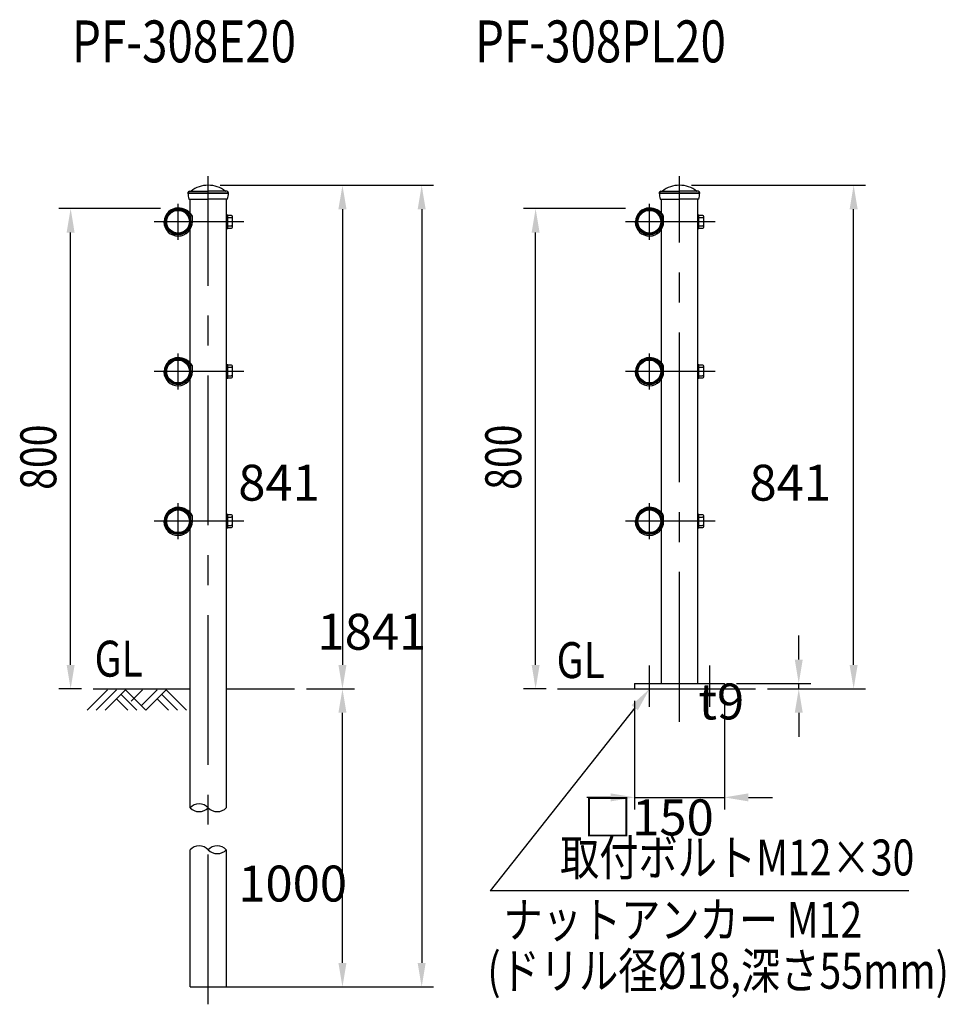
# Model space of a CAD drawing. Extents: x 51 to 7345, y 524 to 5142.
# Drawn here: x 5800 to 7345, y 3041 to 4685 of the extents above; entities that cross this region are included whole.
import ezdxf

# ---------------------------------------------------------------- set-up
doc = ezdxf.new("R2010")
doc.units = 0
doc.header["$LTSCALE"] = 200
doc.header["$PDMODE"] = 33
doc.header["$PDSIZE"] = 5
doc.linetypes.add('CENTER', pattern=[2, 1.25, -0.25, 0.25, -0.25])
doc.layers.get('0').update_dxf_attribs({"linetype": 'CONTINUOUS'})
doc.layers.get('DEFPOINTS').update_dxf_attribs({"linetype": 'CONTINUOUS'})
for name, color, linetype in [('CENTER', 3, 'CENTER'), ('HATCH', 2, 'CONTINUOUS'), ('MOJI', 6, 'CONTINUOUS'), ('SJC', 1, 'CONTINUOUS'), ('SJC2', 7, 'CONTINUOUS'), ('SUNPOU', 4, 'CONTINUOUS')]:
    doc.layers.add(name, color=color, linetype=linetype)
doc.styles.add('EXT08', font='ROMANS', dxfattribs={"width": 0.8, "bigfont": 'EXTFONT'})
doc.dimstyles.get("Standard").update_dxf_attribs({"dimtxt": 0.18, "dimasz": 0.18, "dimexe": 0.18, "dimexo": 0.0625, "dimgap": 0.09, "dimtad": 0, "dimtih": 1, "dimtoh": 1, "dimzin": 0, "dimcen": 0.09, "dimazin": 3, "dimtfac": 1, "dimtofl": 0, "dimtmove": 0, "dimatfit": 3})

# ---------------------------------------------------------------- blocks, each defined once
blk = doc.blocks.new('*D24')
at = {"layer": 'DEFPOINTS', "color": 0}
for p in [(6258.9, 3567.8), (6338.9, 3567.8), (6114.7, 3070.1)]:
    blk.add_point(p, dxfattribs=at)
at = {"layer": 'SUNPOU'}
for p, q in [((6278.9, 3567.8), (6358.9, 3567.8)), ((6338.9, 3110.1), (6338.9, 3527.8)), ((6134.7, 3070.1), (6358.9, 3070.1))]:
    blk.add_line(p, q, dxfattribs=at)
for points in [[(6332.2, 3527.8), (6345.6, 3527.8), (6338.9, 3567.8)], [(6332.2, 3110.1), (6345.6, 3110.1), (6338.9, 3070.1)]]:
    blk.add_solid(points, dxfattribs=at)
at = {"layer": 'SUNPOU', "style": 'EXT08'}
blk.add_text('1000', height=60, dxfattribs=at).set_placement((6164.9, 3212.7))
blk = doc.blocks.new('*D25')
at = {"layer": 'DEFPOINTS', "color": 0}
for p in [(6114.7, 4408.8), (6258.9, 3567.8), (6338.9, 3567.8)]:
    blk.add_point(p, dxfattribs=at)
at = {"layer": 'SUNPOU'}
for p, q in [((6134.7, 4408.8), (6358.9, 4408.8)), ((6338.9, 4368.8), (6338.9, 3607.8)), ((6278.9, 3567.8), (6358.9, 3567.8))]:
    blk.add_line(p, q, dxfattribs=at)
for points in [[(6332.2, 4368.8), (6345.6, 4368.8), (6338.9, 4408.8)], [(6332.2, 3607.8), (6345.6, 3607.8), (6338.9, 3567.8)]]:
    blk.add_solid(points, dxfattribs=at)
at = {"layer": 'SUNPOU', "style": 'EXT08'}
blk.add_text('841', height=60, dxfattribs=at).set_placement((6164.9, 3882.1))
blk = doc.blocks.new('*D26')
at = {"layer": 'DEFPOINTS', "color": 0}
for p in [(6114.7, 4408.8), (6134.7, 3070.1), (6471.2, 3070.1)]:
    blk.add_point(p, dxfattribs=at)
at = {"layer": 'SUNPOU'}
for p, q in [((6134.7, 4408.8), (6491.2, 4408.8)), ((6471.2, 4368.8), (6471.2, 3110.1)), ((6154.7, 3070.1), (6491.2, 3070.1))]:
    blk.add_line(p, q, dxfattribs=at)
for points in [[(6464.5, 4368.8), (6477.8, 4368.8), (6471.2, 4408.8)], [(6464.5, 3110.1), (6477.8, 3110.1), (6471.2, 3070.1)]]:
    blk.add_solid(points, dxfattribs=at)
at = {"layer": 'SUNPOU', "style": 'EXT08'}
blk.add_text('1841', height=60, dxfattribs=at).set_placement((6297.2, 3633.2))
blk = doc.blocks.new('*D27')
at = {"layer": 'DEFPOINTS', "color": 0}
for p in [(6901.7, 4408.8), (7192.4, 4408.8), (7028.7, 3567.8)]:
    blk.add_point(p, dxfattribs=at)
at = {"layer": 'SUNPOU'}
for p, q in [((6921.7, 4408.8), (7212.4, 4408.8)), ((7192.4, 3607.8), (7192.4, 4368.8)), ((7048.7, 3567.8), (7212.4, 3567.8))]:
    blk.add_line(p, q, dxfattribs=at)
for points in [[(7185.7, 4368.8), (7199.1, 4368.8), (7192.4, 4408.8)], [(7185.7, 3607.8), (7199.1, 3607.8), (7192.4, 3567.8)]]:
    blk.add_solid(points, dxfattribs=at)
at = {"layer": 'SUNPOU', "style": 'EXT08'}
blk.add_text('841', height=60, dxfattribs=at).set_placement((7018.4, 3882.1))
blk = doc.blocks.new('*U60')
at = {"layer": 'SUNPOU', "style": 'EXT08', "width": 0.8}
blk.add_text('800', height=60, rotation=90, dxfattribs=at).set_placement((6637.4, 3900.2))
blk = doc.blocks.new('*D30')
at = {"layer": 'DEFPOINTS', "color": 0}
for p in [(6661.4, 4369.8), (6831.7, 4369.8), (6699.3, 3567.8)]:
    blk.add_point(p, dxfattribs=at)
at = {"layer": 'SUNPOU'}
for p, q in [((6811.7, 4369.8), (6641.4, 4369.8)), ((6661.4, 3607.8), (6661.4, 4329.8)), ((6679.3, 3567.8), (6641.4, 3567.8))]:
    blk.add_line(p, q, dxfattribs=at)
for points in [[(6654.8, 4329.8), (6668.1, 4329.8), (6661.4, 4369.8)], [(6654.8, 3607.8), (6668.1, 3607.8), (6661.4, 3567.8)]]:
    blk.add_solid(points, dxfattribs=at)
blk.add_blockref('*U60', (0, 0))
blk = doc.blocks.new('*U61')
at = {"layer": 'SUNPOU', "style": 'EXT08', "width": 0.8}
blk.add_text('800', height=60, rotation=90, dxfattribs=at).set_placement((5861.1, 3900.2))
blk = doc.blocks.new('*D31')
at = {"layer": 'DEFPOINTS', "color": 0}
for p in [(5885.1, 4369.8), (6055.3, 4369.8), (5923, 3567.8)]:
    blk.add_point(p, dxfattribs=at)
at = {"layer": 'SUNPOU'}
for p, q in [((6035.3, 4369.8), (5865.1, 4369.8)), ((5885.1, 3607.8), (5885.1, 4329.8)), ((5903, 3567.8), (5865.1, 3567.8))]:
    blk.add_line(p, q, dxfattribs=at)
for points in [[(5878.4, 4329.8), (5891.7, 4329.8), (5885.1, 4369.8)], [(5878.4, 3607.8), (5891.7, 3607.8), (5885.1, 3567.8)]]:
    blk.add_solid(points, dxfattribs=at)
blk.add_blockref('*U61', (0, 0))
blk = doc.blocks.new('*U47')
at = {"layer": 'MOJI'}
blk.add_lwpolyline([(6826.9, 3536.4), (6585.5, 3230.6)], dxfattribs=at)
blk.add_solid([(6821.6, 3540.5), (6851.7, 3567.8), (6832.1, 3532.2)], dxfattribs=at)
blk = doc.blocks.new('*D34')
at = {"layer": 'DEFPOINTS', "color": 0}
for p in [(6826.7, 3567.8), (6976.7, 3567.8), (6976.7, 3386.6)]:
    blk.add_point(p, dxfattribs=at)
at = {"layer": 'SUNPOU', "color": 0}
for p, q in [((6826.7, 3547.8), (6826.7, 3366.6)), ((6976.7, 3547.8), (6976.7, 3366.6)), ((6786.7, 3386.6), (6746.7, 3386.6)), ((6826.7, 3386.6), (6976.7, 3386.6)), ((7016.7, 3386.6), (7056.7, 3386.6))]:
    blk.add_line(p, q, dxfattribs=at)
for points in [[(6786.7, 3393.3), (6786.7, 3379.9), (6826.7, 3386.6)], [(7016.7, 3393.3), (7016.7, 3379.9), (6976.7, 3386.6)]]:
    blk.add_solid(points, dxfattribs=at)
at = {"layer": 'SUNPOU', "color": 0, "style": 'EXT08'}
blk.add_text('□150', height=60, dxfattribs=at).set_placement((6740.8, 3323.2))
blk = doc.blocks.new('*D35')
at = {"layer": 'DEFPOINTS', "color": 0}
for p in [(6976.7, 3576.8), (7100.8, 3576.8), (7028.7, 3567.8)]:
    blk.add_point(p, dxfattribs=at)
at = {"layer": 'SUNPOU'}
for p, q in [((7100.8, 3616.8), (7100.8, 3656.8)), ((6996.7, 3576.8), (7120.8, 3576.8)), ((7100.8, 3567.8), (7100.8, 3576.8)), ((7048.7, 3567.8), (7120.8, 3567.8)), ((7100.8, 3527.8), (7100.8, 3487.8))]:
    blk.add_line(p, q, dxfattribs=at)
for points in [[(7094.1, 3616.8), (7107.4, 3616.8), (7100.8, 3576.8)], [(7094.1, 3527.8), (7107.4, 3527.8), (7100.8, 3567.8)]]:
    blk.add_solid(points, dxfattribs=at)
at = {"layer": 'SUNPOU', "style": 'EXT08'}
blk.add_text('t9', height=60, dxfattribs=at).set_placement((6933.4, 3516.8))

msp = doc.modelspace()

# ---------------------------------------------------------------- linework, layer by layer
at = {"layer": 'CENTER'}
for p, q in [((6114.738, 3041.076), (6114.738, 4423.754)), ((6901.666, 3512.98), (6901.666, 4423.754)), ((6064.488, 4317.754), (6064.488, 4377.754)), ((6851.416, 4317.754), (6851.416, 4377.754)), ((6174.252, 4347.754), (6024.488, 4347.754)), ((6961.18, 4347.754), (6811.416, 4347.754)), ((6064.489, 4067.754), (6064.489, 4127.754)), ((6851.417, 4067.754), (6851.417, 4127.754)), ((6174.253, 4097.754), (6024.489, 4097.754)), ((6961.18, 4097.754), (6811.417, 4097.754)), ((6064.489, 3817.754), (6064.489, 3877.754)), ((6851.417, 3817.754), (6851.417, 3877.754)), ((6174.253, 3847.754), (6024.489, 3847.754)), ((6961.18, 3847.754), (6811.417, 3847.754)), ((6851.665, 3537.754), (6851.665, 3606.754)), ((6951.665, 3606.611), (6951.665, 3537.611))]:
    msp.add_line(p, q, dxfattribs=at)
at = {"layer": 'HATCH'}
for p, q in [((5946.473, 3566.201), (5912.456, 3532.184)), ((5961.473, 3566.201), (5927.456, 3532.184)), ((5976.473, 3566.201), (5942.456, 3532.184)), ((5968.973, 3558.701), (5995.49, 3532.184)), ((5976.473, 3566.201), (6010.49, 3532.184)), ((6005.075, 3566.201), (5986.057, 3547.184)), ((6029.508, 3566.201), (6002.99, 3539.684)), ((6044.508, 3566.201), (6010.49, 3532.184)), ((6037.008, 3558.701), (6063.525, 3532.184)), ((6044.508, 3566.201), (6078.525, 3532.184)), ((5961.473, 3551.201), (5980.49, 3532.184)), ((6029.508, 3551.201), (6048.525, 3532.184))]:
    msp.add_line(p, q, dxfattribs=at)
at = {"layer": 'MOJI'}
msp.add_line((7284.488, 3230.577), (6585.453, 3230.581), dxfattribs=at)
at = {"layer": 'SJC'}
for p, q in [((6084.488, 4362.45), (6084.488, 4385.754)), ((6144.988, 4385.754), (6144.988, 3369.313)), ((6871.416, 4362.45), (6871.416, 4385.754)), ((6931.916, 4385.754), (6931.916, 3576.754)), ((6084.489, 4112.45), (6084.489, 4334.853)), ((6871.417, 4112.45), (6871.417, 4334.853)), ((6084.489, 3862.45), (6084.489, 4084.853)), ((6871.417, 3862.45), (6871.417, 4084.853)), ((6084.489, 3369.311), (6084.489, 3834.853)), ((6871.417, 3576.754), (6871.417, 3834.853)), ((6826.665, 3576.754), (6976.665, 3576.754)), ((6826.665, 3576.754), (6826.665, 3567.754)), ((6976.665, 3567.754), (6976.665, 3576.754)), ((5922.95, 3567.754), (6084.488, 3567.754)), ((6144.988, 3567.754), (6258.87, 3567.754)), ((6697.972, 3567.754), (7028.696, 3567.754)), ((6084.488, 3070.126), (6084.488, 3299.144)), ((6144.988, 3299.144), (6144.988, 3070.126)), ((6084.488, 3070.126), (6144.988, 3070.126))]:
    msp.add_line(p, q, dxfattribs=at)
for centre in [(6064.488, 4347.754), (6851.416, 4347.754), (6064.489, 4097.754), (6851.417, 4097.754), (6064.489, 3847.754), (6851.417, 3847.754)]:
    msp.add_circle(centre, 20, dxfattribs=at)
for centre, start, end in [((6099.613, 3354.856), 43.705092, 136.294908), ((6099.613, 3383.769), 223.705092, 316.294908), ((6129.863, 3383.769), 223.705092, 316.294908), ((6099.613, 3284.688), 43.705092, 136.294908), ((6129.863, 3284.688), 43.705092, 136.294908), ((6129.863, 3313.601), 223.705092, 316.294908)]:
    msp.add_arc(centre, 20.923, start, end, dxfattribs=at)
at = {"layer": 'SJC2'}
for p, q in [((6080.988, 4395.754), (6080.988, 4396.254)), ((6080.988, 4395.754), (6114.738, 4395.754)), ((6080.988, 4395.754), (6114.738, 4395.754)), ((6080.988, 4395.754), (6080.988, 4395.673)), ((6080.988, 4395.754), (6080.988, 4395.742)), ((6082.738, 4395.754), (6114.738, 4395.754)), ((6114.738, 4395.754), (6082.738, 4395.754)), ((6083.488, 4398.754), (6114.738, 4398.754)), ((6145.988, 4398.754), (6114.738, 4398.754)), ((6148.488, 4395.754), (6114.738, 4395.754)), ((6148.488, 4395.754), (6114.738, 4395.754)), ((6146.738, 4395.754), (6114.738, 4395.754)), ((6114.738, 4395.754), (6146.738, 4395.754)), ((6148.488, 4395.754), (6148.488, 4396.254)), ((6867.916, 4395.754), (6867.916, 4396.254)), ((6867.916, 4395.754), (6901.666, 4395.754)), ((6867.916, 4395.754), (6901.666, 4395.754)), ((6867.916, 4395.754), (6867.916, 4395.673)), ((6867.916, 4395.754), (6867.916, 4395.742)), ((6869.666, 4395.754), (6901.666, 4395.754)), ((6901.666, 4395.754), (6869.666, 4395.754)), ((6870.416, 4398.754), (6901.666, 4398.754)), ((6932.916, 4398.754), (6901.666, 4398.754)), ((6935.416, 4395.754), (6901.666, 4395.754)), ((6935.416, 4395.754), (6901.666, 4395.754)), ((6933.666, 4395.754), (6901.666, 4395.754)), ((6901.666, 4395.754), (6933.666, 4395.754)), ((6935.416, 4395.754), (6935.416, 4396.254)), ((6082.488, 4385.754), (6114.738, 4385.754)), ((6146.988, 4385.754), (6114.738, 4385.754)), ((6869.416, 4385.754), (6901.666, 4385.754)), ((6933.916, 4385.754), (6901.666, 4385.754)), ((6087.675, 4358.55), (6085.716, 4358.55)), ((6088.288, 4357.55), (6085.988, 4357.55)), ((6085.988, 4347.754), (6085.988, 4357.55)), ((6088.288, 4347.754), (6088.288, 4357.55)), ((6153.789, 4358.255), (6147.288, 4358.254)), ((6874.603, 4358.55), (6872.643, 4358.55)), ((6875.216, 4357.55), (6872.916, 4357.55)), ((6872.916, 4347.754), (6872.916, 4357.55)), ((6875.216, 4347.754), (6875.216, 4357.55)), ((6940.716, 4358.255), (6934.215, 4358.254)), ((6042.994, 4347.254), (6040.695, 4347.201)), ((6042.994, 4348.254), (6041.395, 4348.292)), ((6147.288, 4354.754), (6153.288, 4354.754)), ((6147.288, 4340.754), (6153.288, 4340.754)), ((6155.288, 4338.754), (6155.288, 4356.755)), ((6829.922, 4347.254), (6827.622, 4347.201)), ((6829.922, 4348.254), (6828.322, 4348.291)), ((6934.215, 4354.754), (6940.215, 4354.754)), ((6934.215, 4340.754), (6940.215, 4340.754)), ((6942.215, 4338.754), (6942.215, 4356.754)), ((6147.288, 4337.254), (6153.788, 4337.254)), ((6934.215, 4337.254), (6940.715, 4337.254)), ((6042.995, 4097.254), (6040.696, 4097.201)), ((6042.995, 4098.254), (6041.395, 4098.292)), ((6087.676, 4108.551), (6085.716, 4108.551)), ((6088.289, 4107.551), (6085.989, 4107.551)), ((6085.989, 4097.754), (6085.989, 4107.551)), ((6088.289, 4097.754), (6088.289, 4107.551)), ((6153.789, 4108.255), (6147.288, 4108.254)), ((6147.288, 4104.754), (6153.289, 4104.754)), ((6155.288, 4088.754), (6155.288, 4106.755)), ((6829.922, 4097.254), (6827.623, 4097.201)), ((6829.922, 4098.254), (6828.323, 4098.291)), ((6874.604, 4108.55), (6872.644, 4108.55)), ((6875.217, 4107.55), (6872.917, 4107.55)), ((6872.917, 4097.754), (6872.917, 4107.55)), ((6875.217, 4097.754), (6875.217, 4107.55)), ((6940.717, 4108.255), (6934.216, 4108.254)), ((6934.216, 4104.754), (6940.216, 4104.754)), ((6942.216, 4088.754), (6942.216, 4106.754)), ((6147.288, 4090.754), (6153.289, 4090.754)), ((6147.288, 4087.254), (6153.789, 4087.254)), ((6934.216, 4090.754), (6940.216, 4090.754)), ((6934.216, 4087.254), (6940.716, 4087.254)), ((6042.995, 3848.254), (6041.395, 3848.292)), ((6087.676, 3858.551), (6085.716, 3858.551)), ((6088.289, 3857.551), (6085.989, 3857.551)), ((6085.989, 3847.754), (6085.989, 3857.551)), ((6088.289, 3847.754), (6088.289, 3857.551)), ((6153.789, 3858.255), (6147.288, 3858.254)), ((6147.288, 3854.754), (6153.289, 3854.754)), ((6155.288, 3838.754), (6155.288, 3856.755)), ((6829.922, 3848.254), (6828.323, 3848.291)), ((6874.604, 3858.55), (6872.644, 3858.55)), ((6875.217, 3857.55), (6872.917, 3857.55)), ((6872.917, 3847.754), (6872.917, 3857.55)), ((6875.217, 3847.754), (6875.217, 3857.55)), ((6940.717, 3858.255), (6934.216, 3858.254)), ((6934.216, 3854.754), (6940.216, 3854.754)), ((6942.216, 3838.754), (6942.216, 3856.754)), ((6042.995, 3847.254), (6040.696, 3847.201)), ((6147.288, 3840.754), (6153.289, 3840.754)), ((6147.288, 3837.254), (6153.789, 3837.254)), ((6829.922, 3847.254), (6827.623, 3847.201)), ((6934.216, 3840.754), (6940.216, 3840.754)), ((6934.216, 3837.254), (6940.716, 3837.254))]:
    msp.add_line(p, q, dxfattribs=at)
for points in [[(6144.988, 4336.754), (6147.288, 4336.754), (6147.288, 4358.754), (6144.988, 4358.754)], [(6931.915, 4336.754), (6934.215, 4336.754), (6934.215, 4358.754), (6931.915, 4358.754)], [(6144.988, 4086.754), (6147.288, 4086.754), (6147.288, 4108.754), (6144.988, 4108.754)], [(6931.916, 4086.754), (6934.216, 4086.754), (6934.216, 4108.754), (6931.916, 4108.754)], [(6144.988, 3836.754), (6147.288, 3836.754), (6147.288, 3858.754), (6144.988, 3858.754)], [(6931.916, 3836.754), (6934.216, 3836.754), (6934.216, 3858.754), (6931.916, 3858.754)]]:
    msp.add_lwpolyline(points, dxfattribs=at)
for centre, radius in [((6064.488, 4347.754), 21.35), ((6064.488, 4347.754), 19.05), ((6851.416, 4347.754), 21.35), ((6851.416, 4347.754), 19.05), ((6064.489, 4097.754), 21.35), ((6064.489, 4097.754), 19.05), ((6851.417, 4097.754), 21.35), ((6851.417, 4097.754), 19.05), ((6064.489, 3847.754), 21.35), ((6064.489, 3847.754), 19.05), ((6851.417, 3847.754), 21.35), ((6851.417, 3847.754), 19.05)]:
    msp.add_circle(centre, radius, dxfattribs=at)
for centre, radius, start, end in [((6114.738, 4362.754), 46, 90, 128.413251), ((6114.738, 4362.754), 46, 51.586749, 90), ((6901.666, 4362.754), 46, 90, 128.413251), ((6901.666, 4362.754), 46, 51.586749, 90), ((6083.488, 4396.254), 2.5, 90, 180), ((6114.988, 4395.742), 34, 180, 197.082583), ((6086.033, 4398.954), 0.2, 270, 308.413251), ((6143.444, 4398.954), 0.2, 231.586749, 270), ((6145.988, 4396.254), 2.5, 0, 90), ((6114.488, 4395.742), 34, 342.917417, 0), ((6870.416, 4396.254), 2.5, 90, 180), ((6901.916, 4395.742), 34, 180, 197.082583), ((6872.96, 4398.954), 0.2, 270, 308.413251), ((6930.371, 4398.954), 0.2, 231.586749, 270), ((6932.916, 4396.254), 2.5, 0, 90), ((6901.416, 4395.742), 34, 342.917417, 0), ((6064.488, 4347.754), 23.1, 90, 178.66751), ((6064.488, 4347.754), 21.5, 90, 178.66751), ((6064.488, 4342.854), 28, 34.095698, 90), ((6064.488, 4342.854), 26.4, 36.480642, 90), ((6153.788, 4356.755), 1.5, 0.002334, 89.997666), ((6851.416, 4347.754), 23.1, 90, 178.66751), ((6851.416, 4347.754), 21.5, 90, 178.66751), ((6851.416, 4342.854), 28, 34.095698, 90), ((6851.416, 4342.854), 26.4, 36.480642, 90), ((6940.715, 4356.754), 1.5, 0.002334, 89.997666), ((6064.488, 4347.754), 23.8, 181.33249, 0), ((6064.488, 4347.754), 21.5, 181.33249, 0), ((6153.288, 4356.754), 2, 270.000875, 359.999125), ((6153.288, 4352.754), 2, 359.996504, 89.999125), ((6153.288, 4342.754), 2, 270.000875, 359.999125), ((6153.288, 4338.754), 2, 0.000875, 89.999125), ((6851.416, 4347.754), 23.8, 181.33249, 0), ((6851.416, 4347.754), 21.5, 181.33249, 0), ((6940.215, 4356.754), 2, 270.000875, 359.999125), ((6940.215, 4352.754), 2, 359.996504, 89.999125), ((6940.215, 4342.754), 2, 270.000875, 359.999125), ((6940.215, 4338.754), 2, 0.000875, 89.999125), ((6153.788, 4338.754), 1.5, 270.002334, 359.997666), ((6940.715, 4338.754), 1.5, 270.002334, 359.997666), ((6064.489, 4097.754), 23.1, 90, 178.66751), ((6064.489, 4097.754), 21.5, 90, 178.66751), ((6064.489, 4092.854), 28, 34.095698, 90), ((6064.489, 4092.854), 26.4, 36.480642, 90), ((6851.417, 4097.754), 23.1, 90, 178.66751), ((6851.417, 4097.754), 21.5, 90, 178.66751), ((6851.417, 4092.854), 28, 34.095698, 90), ((6851.417, 4092.854), 26.4, 36.480642, 90), ((6064.489, 4097.754), 23.8, 181.33249, 0), ((6064.489, 4097.754), 21.5, 181.33249, 0), ((6153.288, 4106.754), 2, 270.000875, 359.999125), ((6153.288, 4102.754), 2, 359.996504, 89.999125), ((6153.788, 4106.755), 1.5, 0.002334, 89.997666), ((6851.417, 4097.754), 23.8, 181.33249, 0), ((6851.417, 4097.754), 21.5, 181.33249, 0), ((6940.216, 4106.754), 2, 270.000875, 359.999125), ((6940.216, 4102.754), 2, 359.996504, 89.999125), ((6940.716, 4106.754), 1.5, 0.002334, 89.997666), ((6153.288, 4092.754), 2, 270.000875, 359.999125), ((6153.288, 4088.754), 2, 0.000875, 89.999125), ((6153.788, 4088.754), 1.5, 270.002334, 359.997666), ((6940.216, 4092.754), 2, 270.000875, 359.999125), ((6940.216, 4088.754), 2, 0.000875, 89.999125), ((6940.716, 4088.754), 1.5, 270.002334, 359.997666), ((6064.489, 3847.754), 23.1, 90, 178.66751), ((6064.489, 3847.754), 21.5, 90, 178.66751), ((6064.489, 3842.854), 28, 34.095698, 90), ((6064.489, 3842.854), 26.4, 36.480642, 90), ((6851.417, 3847.754), 23.1, 90, 178.66751), ((6851.417, 3847.754), 21.5, 90, 178.66751), ((6851.417, 3842.854), 28, 34.095698, 90), ((6851.417, 3842.854), 26.4, 36.480642, 90), ((6064.489, 3847.754), 23.8, 181.33249, 0), ((6064.489, 3847.754), 21.5, 181.33249, 0), ((6153.288, 3856.754), 2, 270.000875, 359.999125), ((6153.288, 3852.754), 2, 359.996504, 89.999125), ((6153.788, 3856.755), 1.5, 0.002334, 89.997666), ((6851.417, 3847.754), 23.8, 181.33249, 0), ((6851.417, 3847.754), 21.5, 181.33249, 0), ((6940.216, 3856.754), 2, 270.000875, 359.999125), ((6940.216, 3852.754), 2, 359.996504, 89.999125), ((6940.716, 3856.754), 1.5, 0.002334, 89.997666), ((6153.288, 3842.754), 2, 270.000875, 359.999125), ((6153.288, 3838.754), 2, 0.000875, 89.999125), ((6153.788, 3838.754), 1.5, 270.002334, 359.997666), ((6940.216, 3842.754), 2, 270.000875, 359.999125), ((6940.216, 3838.754), 2, 0.000875, 89.999125), ((6940.716, 3838.754), 1.5, 270.002334, 359.997666)]:
    msp.add_arc(centre, radius, start, end, dxfattribs=at)

# ---------------------------------------------------------------- block references
msp.add_blockref('*U47', (0, 0))

# ---------------------------------------------------------------- texts
at = {"layer": 'MOJI', "style": 'EXT08', "width": 0.8}
for s, height, p in [('PF-308E20', 70, (5887.317, 4613.966)), ('PF-308PL20', 70, (6560.261, 4613.966)), ('GL', 60, (5925.029, 3588.227)), ('GL', 60, (6696.493, 3585.797))]:
    msp.add_text(s, height=height, dxfattribs=at).set_placement(p)
for s, p in [('取付ボルトM12×30', (6702.226, 3256.251)), ('ナットアンカー M12', (6607.821, 3152.135)), ('(ドリル径%%c18,深さ55mm)', (6580.87, 3067.056))]:
    msp.add_text(s, height=60, rotation=359.999724, dxfattribs=at).set_placement(p)

# ---------------------------------------------------------------- dimensions: what is measured, and where the dimension line sits
at = {"layer": 'SUNPOU'}
for base, p1, p2, picture, middle in [((6338.898, 3567.754), (6114.738, 4408.754), (6258.87, 3567.754), '*D25', (6284.898, 3988.254)), ((7192.386, 4408.754), (7028.696, 3567.754), (6901.666, 4408.754), '*D27', (7138.386, 3988.254))]:
    dim = msp.add_linear_dim(base=base, p1=p1, p2=p2, angle=90, dimstyle='Standard', override={"dimscale": 20, "dimtxt": 3, "dimasz": 2, "dimexe": 1, "dimexo": 1, "dimgap": 1.2, "dimtad": 1, "dimtih": 0, "dimtoh": 0, "dimdec": 2, "dimzin": 8, "dimclrd": 256, "dimclre": 256, "dimclrt": 256, "dimtofl": 1, "dimtmove": 2}, dxfattribs=at)
    dim.commit()
    dim.dimension.update_dxf_attribs({"geometry": picture, "text_midpoint": middle})
for base, p1, p2, text, override, picture, middle in [((6471.177, 3070.126), (6114.738, 4408.754), (6134.738, 3070.126), '1841', {"dimscale": 20, "dimtxt": 3, "dimasz": 2, "dimexe": 1, "dimexo": 1, "dimgap": 1.2, "dimtad": 1, "dimtih": 0, "dimtoh": 0, "dimdec": 2, "dimzin": 8, "dimclrd": 256, "dimclre": 256, "dimclrt": 256, "dimtofl": 1, "dimtmove": 2}, '*D26', (6417.177, 3739.44)), ((5885.076, 4369.754), (5922.95, 3567.754), (6055.294, 4369.754), '800', {"dimscale": 20, "dimtxt": 3, "dimasz": 2, "dimexe": 1, "dimexo": 1, "dimgap": 1.2, "dimtad": 1, "dimtih": 0, "dimtoh": 0, "dimdec": 2, "dimzin": 8, "dimclrd": 256, "dimclre": 256, "dimclrt": 256, "dimtofl": 1}, '*D31', (5831.076, 3968.754)), ((6661.447, 4369.754), (6699.321, 3567.754), (6831.664, 4369.754), '800', {"dimscale": 20, "dimtxt": 3, "dimasz": 2, "dimexe": 1, "dimexo": 1, "dimgap": 1.2, "dimtad": 1, "dimtih": 0, "dimtoh": 0, "dimdec": 2, "dimzin": 8, "dimclrd": 256, "dimclre": 256, "dimclrt": 256, "dimtofl": 1}, '*D30', (6607.447, 3968.754)), ((6338.898, 3567.754), (6114.738, 3070.126), (6258.87, 3567.754), '1000', {"dimscale": 20, "dimtxt": 3, "dimasz": 2, "dimexe": 1, "dimexo": 1, "dimgap": 1.2, "dimtad": 1, "dimtih": 0, "dimtoh": 0, "dimdec": 2, "dimzin": 8, "dimclrd": 256, "dimclre": 256, "dimclrt": 256, "dimtofl": 1, "dimtmove": 2}, '*D24', (6284.898, 3318.94))]:
    dim = msp.add_linear_dim(base=base, p1=p1, p2=p2, angle=90, text=text, dimstyle='Standard', override=override, dxfattribs=at)
    dim.commit()
    dim.dimension.update_dxf_attribs({"geometry": picture, "text_midpoint": middle})
dim = msp.add_linear_dim(base=(7100.782, 3576.754), p1=(7028.696, 3567.754), p2=(6976.665, 3576.754), angle=90, text='t<>', dimstyle='Standard', override={"dimscale": 20, "dimtxt": 3, "dimasz": 2, "dimexe": 1, "dimexo": 1, "dimgap": 1.2, "dimtad": 1, "dimtih": 0, "dimtoh": 0, "dimdec": 2, "dimzin": 8, "dimclrd": 256, "dimclre": 256, "dimclrt": 256, "dimaunit": 1, "dimtofl": 1, "dimtmove": 2}, dxfattribs=at)
dim.commit()
dim.dimension.update_dxf_attribs({"geometry": '*D35', "text_midpoint": (7053.356, 3622.945), "dimtype": 128})
dim = msp.add_linear_dim(base=(6976.665, 3386.592), p1=(6826.665, 3567.754), p2=(6976.665, 3567.754), text='□<>', dimstyle='Standard', override={"dimscale": 20, "dimtxt": 3, "dimasz": 2, "dimexe": 1, "dimexo": 1, "dimgap": 1.2, "dimtad": 1, "dimtih": 0, "dimtoh": 0, "dimdec": 2, "dimzin": 8, "dimadec": 2, "dimtofl": 1, "dimtmove": 2}, dxfattribs=at)
dim.commit()
dim.dimension.update_dxf_attribs({"geometry": '*D34', "text_midpoint": (6860.8, 3429.407), "dimtype": 128})

doc.saveas('drawing.dxf')
